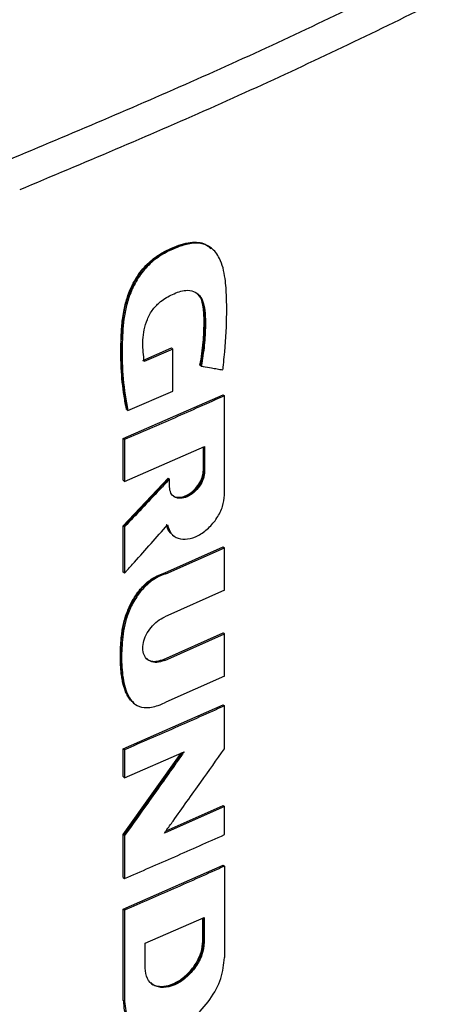
# Model space of a CAD drawing. Extents: x 0.4 to 10.6, y 0.4 to 8.1.
# Drawn here: x 3 to 3.1, y 5.5 to 5.6 of the extents above; entities that cross this region are included whole.
import ezdxf

# ---------------------------------------------------------------- set-up
doc = ezdxf.new("R2010")
doc.units = 0
doc.linetypes.add('SLD-SOLID', pattern=[0])
doc.layers.get('0').update_dxf_attribs({"linetype": 'CONTINUOUS'})

msp = doc.modelspace()

# ---------------------------------------------------------------- linework, layer by layer
at = {"color": 7, "linetype": 'SLD-SOLID'}
for p, q in [((3.01442, 5.59843), (3.01427, 5.59855)), ((3.01445, 5.59839), (3.01434, 5.59849)), ((3.0024, 5.57871), (3.00742, 5.5809)), ((3.00765, 5.58071), (3.00263, 5.57853)), ((3.00749, 5.58084), (3.00742, 5.5809)), ((3.00749, 5.58084), (3.00765, 5.58071)), ((3.00765, 5.57333), (3.00765, 5.58071)), ((3.01248, 5.57783), (3.0124, 5.5779)), ((3.01263, 5.57771), (3.01248, 5.57783)), ((2.99894, 5.56499), (3.01647, 5.57269)), ((2.99977, 5.56991), (3.00765, 5.57333)), ((3.01655, 5.57263), (3.01647, 5.57269)), ((3.01655, 5.57263), (3.01671, 5.5725)), ((3.01671, 5.55506), (3.01671, 5.5725)), ((2.99954, 5.5701), (2.99962, 5.57004)), ((2.99962, 5.57004), (2.99977, 5.56991)), ((2.99894, 5.55765), (2.99894, 5.56499)), ((2.99917, 5.5648), (2.99894, 5.56499)), ((2.99917, 5.5648), (2.99917, 5.55746)), ((2.99917, 5.55746), (3.01323, 5.56361)), ((3.013, 5.55941), (3.013, 5.56351)), ((3.01308, 5.56354), (3.01308, 5.55935)), ((3.01323, 5.56361), (3.01323, 5.55923)), ((3.01308, 5.55935), (3.013, 5.55941)), ((3.01308, 5.55935), (3.01323, 5.55923)), ((2.99894, 5.54965), (3.00684, 5.55804)), ((2.99894, 5.55765), (2.99917, 5.55746)), ((3.00691, 5.55798), (2.99902, 5.54959)), ((3.00691, 5.55798), (3.00684, 5.55804)), ((3.00691, 5.55798), (3.00706, 5.55786)), ((3.00706, 5.5565), (3.00706, 5.55786)), ((2.99894, 5.54152), (2.99894, 5.54965)), ((2.99902, 5.54959), (2.99894, 5.54965)), ((2.99902, 5.54959), (2.99917, 5.54947)), ((2.99917, 5.54947), (2.99917, 5.54134)), ((3.0076, 5.54804), (3.00776, 5.54792)), ((3.00622, 5.54141), (3.01647, 5.54596)), ((3.00644, 5.54122), (3.01671, 5.54577)), ((3.01655, 5.54589), (3.01647, 5.54596)), ((3.01655, 5.54589), (3.01671, 5.54577)), ((3.01671, 5.53833), (3.01671, 5.54577)), ((2.99902, 5.54146), (2.99894, 5.54152)), ((2.99902, 5.54146), (2.99917, 5.54134)), ((3.00622, 5.54141), (3.00629, 5.54134)), ((3.00644, 5.54122), (3.00629, 5.54134)), ((3.01671, 5.53833), (3.00622, 5.53368)), ((3.00599, 5.52619), (3.01647, 5.53084)), ((3.00622, 5.52601), (3.01671, 5.53066)), ((3.01655, 5.53078), (3.01647, 5.53084)), ((3.01671, 5.53066), (3.01655, 5.53078)), ((3.01671, 5.52321), (3.01671, 5.53066)), ((3.00599, 5.52619), (3.00607, 5.52613)), ((3.00622, 5.52601), (3.00607, 5.52613)), ((3.01671, 5.52321), (3.00644, 5.51866)), ((3.00076, 5.51853), (3.00091, 5.5184)), ((2.99894, 5.5105), (3.01647, 5.5182)), ((3.01655, 5.51814), (3.01647, 5.5182)), ((3.01655, 5.51814), (3.01671, 5.51802)), ((3.01671, 5.51049), (3.01671, 5.51802)), ((2.99894, 5.50559), (2.99894, 5.5105)), ((2.99917, 5.51031), (2.99894, 5.5105)), ((2.99917, 5.51031), (2.99917, 5.5054)), ((2.99917, 5.5054), (3.00963, 5.50996)), ((2.99894, 5.4954), (3.00911, 5.50973)), ((2.99917, 5.5054), (2.99894, 5.50559)), ((3.01671, 5.50033), (3.00616, 5.49565)), ((3.00646, 5.49607), (3.01647, 5.50051)), ((3.01655, 5.50045), (3.01647, 5.50051)), ((3.01655, 5.50045), (3.01671, 5.50033)), ((3.01671, 5.4954), (3.01671, 5.50033)), ((2.99894, 5.48788), (2.99894, 5.4954)), ((2.99902, 5.49534), (2.99894, 5.4954)), ((2.99902, 5.49534), (2.99917, 5.49522)), ((2.99917, 5.49522), (2.99917, 5.48769)), ((2.99894, 5.48233), (3.01647, 5.49003)), ((3.01655, 5.48997), (3.01647, 5.49003)), ((3.01655, 5.48997), (3.01671, 5.48985)), ((3.01671, 5.48985), (3.01671, 5.4738)), ((2.99894, 5.48788), (2.99917, 5.48769)), ((2.99894, 5.46628), (2.99894, 5.48233)), ((2.99917, 5.48214), (2.99894, 5.48233)), ((2.99917, 5.48214), (2.99917, 5.46609)), ((3.00278, 5.47631), (3.01314, 5.48086)), ((3.01291, 5.47667), (3.01291, 5.48076)), ((3.01299, 5.48079), (3.01299, 5.4766)), ((3.01314, 5.48086), (3.01314, 5.47648)), ((3.00278, 5.47193), (3.00278, 5.47631)), ((3.01299, 5.4766), (3.01291, 5.47667)), ((3.01314, 5.47648), (3.01299, 5.4766)), ((2.99902, 5.46622), (2.99894, 5.46628)), ((2.99917, 5.46609), (2.99902, 5.46622))]:
    msp.add_line(p, q, dxfattribs=at)
at = {"color": 8, "linetype": 'SLD-SOLID'}
msp.add_line((3.00928, 5.5098), (2.99902, 5.49534), dxfattribs=at)
at = {"color": 7, "linetype": 'SLD-SOLID'}
for points, knots in [([(2.97872, 5.61392), (2.98984, 5.61859), (3.0121, 5.62796), (3.04416, 5.64303), (3.07529, 5.65878), (3.09504, 5.66991), (3.10491, 5.67548)], [0, 0, 0, 0, 0.249432, 0.499351, 0.749594, 1, 1, 1, 1]), ([(3.10755, 5.67052), (3.09763, 5.66493), (3.07779, 5.65375), (3.04652, 5.63793), (3.01431, 5.62278), (2.99195, 5.61338), (2.98077, 5.60868)], [0, 0, 0, 0, 0.250407, 0.50065, 0.750569, 1, 1, 1, 1]), ([(2.99962, 5.57004), (2.99923, 5.57236), (2.99846, 5.57701), (2.99855, 5.58335), (2.99916, 5.58798), (3.00004, 5.59072), (3.00102, 5.59278), (3.00235, 5.59473), (3.00403, 5.59639), (3.00588, 5.59762), (3.00777, 5.59854), (3.00965, 5.59922), (3.01147, 5.59952), (3.01308, 5.59933), (3.01388, 5.59879), (3.01425, 5.59853)], [0, 0, 0, 0, 0.199799, 0.398952, 0.49795, 0.547915, 0.598294, 0.648849, 0.699546, 0.750599, 0.801787, 0.852902, 0.903893, 0.95458, 1, 1, 1, 1]), ([(2.99954, 5.5701), (2.9995, 5.57029), (2.99929, 5.57126), (2.99884, 5.57384), (2.99855, 5.57717), (2.99851, 5.58062), (2.99858, 5.58324), (2.99874, 5.58547), (2.99906, 5.58761), (2.99951, 5.58949), (3.00044, 5.59194), (3.00168, 5.59404), (3.00347, 5.59604), (3.00531, 5.59741), (3.00732, 5.59844), (3.0091, 5.59913), (3.01071, 5.5995), (3.01212, 5.59952), (3.01341, 5.59921), (3.014, 5.59865), (3.01432, 5.59834)], [0, 0, 0, 0, 0.016994, 0.084994, 0.221127, 0.28912, 0.35711, 0.425125, 0.45913, 0.516825, 0.561035, 0.636361, 0.671069, 0.733145, 0.787634, 0.833375, 0.876442, 0.919384, 0.957024, 1, 1, 1, 1]), ([(3.01642, 5.57706), (3.01644, 5.57721), (3.01652, 5.57796), (3.01686, 5.5811), (3.01712, 5.58522), (3.0171, 5.58981), (3.01691, 5.5927), (3.01649, 5.59499), (3.01594, 5.59653), (3.01521, 5.5977), (3.01441, 5.5985), (3.0135, 5.59902), (3.01252, 5.5993), (3.01147, 5.59934), (3.01036, 5.59919), (3.00887, 5.59879), (3.00699, 5.59801), (3.00473, 5.59672), (3.00257, 5.59476), (3.00119, 5.59268), (3.00036, 5.59094), (2.99972, 5.58923), (2.99931, 5.58756), (2.99888, 5.58476), (2.9987, 5.58082), (2.99878, 5.57536), (2.99944, 5.57174), (2.99977, 5.56991)], [0, 0, 0, 0, 0.007083, 0.035415, 0.148837, 0.205517, 0.262453, 0.295913, 0.32989, 0.354422, 0.378629, 0.399924, 0.419572, 0.439218, 0.45885, 0.478464, 0.515552, 0.553885, 0.59334, 0.632801, 0.653019, 0.673226, 0.710696, 0.729366, 0.804201, 0.901485, 1, 1, 1, 1]), ([(3.00263, 5.57853), (3.00261, 5.57866), (3.00252, 5.57934), (3.00241, 5.58058), (3.00236, 5.58229), (3.00255, 5.58408), (3.0031, 5.58594), (3.00408, 5.58771), (3.00566, 5.58929), (3.00765, 5.59042), (3.0097, 5.59115), (3.01133, 5.59094), (3.01241, 5.59017), (3.0131, 5.58881), (3.01336, 5.58698), (3.01337, 5.58445), (3.01324, 5.58139), (3.01284, 5.57894), (3.01263, 5.57771)], [0, 0, 0, 0, 0.013827, 0.069152, 0.125065, 0.180744, 0.234654, 0.288984, 0.338687, 0.407816, 0.485653, 0.537493, 0.589244, 0.643874, 0.71049, 0.777515, 0.88879, 1, 1, 1, 1]), ([(3.01179, 5.59055), (3.01212, 5.59021), (3.01281, 5.58949), (3.01314, 5.58774), (3.01324, 5.58521), (3.01314, 5.58193), (3.0127, 5.5792), (3.01248, 5.57783)], [0, 0, 0, 0, 0.13217, 0.276531, 0.423548, 0.711897, 1, 1, 1, 1]), ([(3.0124, 5.5779), (3.01243, 5.57807), (3.0126, 5.57891), (3.01283, 5.58043), (3.013, 5.58208), (3.0131, 5.58371), (3.01313, 5.58499), (3.01312, 5.58626), (3.01308, 5.5873), (3.0129, 5.58873), (3.01257, 5.58997), (3.01197, 5.59037), (3.01189, 5.59043)], [0, 0, 0, 0, 0.036433, 0.18223, 0.328023, 0.400893, 0.546662, 0.619534, 0.692414, 0.790967, 0.97254, 1, 1, 1, 1]), ([(3.01263, 5.57771), (3.01275, 5.57769), (3.01335, 5.57759), (3.01427, 5.57743), (3.01542, 5.57723), (3.01608, 5.57711), (3.01642, 5.57706)], [0, 0, 0, 0, 0.094179, 0.470895, 0.735447, 1, 1, 1, 1]), ([(3.01671, 5.5725), (3.01524, 5.57185), (3.01232, 5.57054), (3.00649, 5.56796), (3.00209, 5.56606), (2.99917, 5.5648)], [0, 0, 0, 0, 0.251998, 0.503997, 1, 1, 1, 1]), ([(3.01323, 5.55923), (3.01319, 5.5588), (3.01309, 5.55795), (3.01238, 5.5566), (3.01136, 5.55546), (3.01015, 5.55469), (3.00895, 5.5544), (3.00792, 5.55463), (3.0072, 5.55534), (3.00711, 5.55612), (3.00706, 5.5565)], [0, 0, 0, 0, 0.123633, 0.248026, 0.373554, 0.499982, 0.626412, 0.751955, 0.87636, 1, 1, 1, 1]), ([(3.00762, 5.55505), (3.00768, 5.55497), (3.00796, 5.55464), (3.00881, 5.55454), (3.01, 5.55481), (3.01121, 5.55559), (3.01223, 5.55672), (3.0128, 5.55784), (3.01304, 5.55873), (3.01307, 5.55914), (3.01308, 5.55935)], [0, 0, 0, 0, 0.047235, 0.206167, 0.366208, 0.526246, 0.685159, 0.842655, 0.921478, 1, 1, 1, 1]), ([(3.00768, 5.55496), (3.0077, 5.55494), (3.00792, 5.55472), (3.00857, 5.55463), (3.00957, 5.55475), (3.01064, 5.55529), (3.01163, 5.55616), (3.01242, 5.55724), (3.01292, 5.55839), (3.01298, 5.55908), (3.013, 5.55941)], [0, 0, 0, 0, 0.01443, 0.1534194, 0.2958682, 0.4411863, 0.5874219, 0.7321168, 0.8734643, 1, 1, 1, 1]), ([(3.00706, 5.55786), (3.00694, 5.55773), (3.00635, 5.5571), (3.00474, 5.55538), (3.00223, 5.5527), (3.00019, 5.55055), (2.99917, 5.54947)], [0, 0, 0, 0, 0.045381, 0.226903, 0.613449, 1, 1, 1, 1]), ([(3.00671, 5.54981), (3.00688, 5.54927), (3.00722, 5.5482), (3.00853, 5.54735), (3.01021, 5.54721), (3.0121, 5.54785), (3.01394, 5.54917), (3.01545, 5.55098), (3.0165, 5.55308), (3.01664, 5.5544), (3.01671, 5.55506)], [0, 0, 0, 0, 0.1237877, 0.2484997, 0.3742877, 0.5007375, 0.6269794, 0.7522802, 0.8764876, 1, 1, 1, 1]), ([(2.99917, 5.54134), (2.99929, 5.54147), (2.99987, 5.54212), (3.00142, 5.54385), (3.00382, 5.54654), (3.00575, 5.54872), (3.00671, 5.54981)], [0, 0, 0, 0, 0.04625, 0.231249, 0.615623, 1, 1, 1, 1]), ([(3.00656, 5.54993), (3.00668, 5.54934), (3.00683, 5.54869), (3.00729, 5.54838), (3.00735, 5.54835)], [0, 0, 0, 0, 0.892162, 1, 1, 1, 1]), ([(3.00746, 5.5482), (3.00715, 5.54851), (3.00676, 5.54892), (3.00661, 5.54952), (3.00658, 5.54966)], [0, 0, 0, 0, 0.784443, 1, 1, 1, 1]), ([(3.00073, 5.51865), (3.00055, 5.51877), (3.00015, 5.51905), (2.99974, 5.51973), (2.99935, 5.5205), (2.99906, 5.52135), (2.99883, 5.52224), (2.99866, 5.52317), (2.99854, 5.52413), (2.99847, 5.52512), (2.99842, 5.52645), (2.99844, 5.52765), (2.9985, 5.52886), (2.99856, 5.52956), (2.99865, 5.53045), (2.99877, 5.53134), (2.99898, 5.53242), (2.99926, 5.53352), (2.99969, 5.53476), (3.00029, 5.53609), (3.00107, 5.53739), (3.00189, 5.53848), (3.00272, 5.53937), (3.00358, 5.54009), (3.00474, 5.54087), (3.00563, 5.54119), (3.00622, 5.54141)], [0, 0, 0, 0, 0.031258, 0.071351, 0.111416, 0.151464, 0.191501, 0.231531, 0.271556, 0.311579, 0.351601, 0.431675, 0.451683, 0.491703, 0.511711, 0.551739, 0.591777, 0.631829, 0.671899, 0.726398, 0.776114, 0.818895, 0.857283, 0.89331, 0.92934, 1, 1, 1, 1]), ([(3.00644, 5.54122), (3.00631, 5.54118), (3.00561, 5.54096), (3.00431, 5.54033), (3.00266, 5.53897), (3.00146, 5.53746), (3.00063, 5.53608), (3.00007, 5.53494), (2.99951, 5.53348), (2.99906, 5.53169), (2.9987, 5.52899), (2.99858, 5.5257), (2.99887, 5.52263), (2.99948, 5.52045), (3.0002, 5.51904), (3.00132, 5.51793), (3.00314, 5.51756), (3.00495, 5.518), (3.00609, 5.51851), (3.00644, 5.51866)], [0, 0, 0, 0, 0.013574, 0.068333, 0.123293, 0.181949, 0.21539, 0.248818, 0.282235, 0.342858, 0.404847, 0.525858, 0.64931, 0.706137, 0.764179, 0.826023, 0.888422, 0.966119, 1, 1, 1, 1]), ([(3.00622, 5.52601), (3.00608, 5.52595), (3.0055, 5.52572), (3.0045, 5.52558), (3.00341, 5.52589), (3.00265, 5.52667), (3.00231, 5.52779), (3.00241, 5.52912), (3.00292, 5.53052), (3.00379, 5.53184), (3.00493, 5.53299), (3.00579, 5.53345), (3.00622, 5.53368)], [0, 0, 0, 0, 0.035417, 0.146479, 0.257601, 0.366315, 0.472277, 0.576152, 0.679518, 0.784042, 0.890962, 1, 1, 1, 1]), ([(3.00297, 5.52634), (3.0031, 5.52625), (3.00351, 5.52595), (3.00423, 5.52581), (3.00513, 5.52588), (3.00566, 5.52608), (3.00599, 5.52619)], [0, 0, 0, 0, 0.176114, 0.531754, 0.717394, 1, 1, 1, 1]), ([(3.01671, 5.51802), (3.01525, 5.51737), (3.01235, 5.51607), (3.00652, 5.51349), (3.00211, 5.51158), (2.99917, 5.51031)], [0, 0, 0, 0, 0.250078, 0.500156, 1, 1, 1, 1]), ([(3.00963, 5.50996), (3.00953, 5.50981), (3.00903, 5.5091), (3.0069, 5.50609), (3.00352, 5.50131), (3.00053, 5.49712), (2.99917, 5.49522)], [0, 0, 0, 0, 0.029092, 0.145459, 0.610927, 1, 1, 1, 1]), ([(3.00616, 5.49565), (3.00626, 5.49579), (3.00677, 5.49651), (3.00891, 5.4995), (3.01233, 5.5043), (3.01533, 5.50854), (3.01671, 5.51049)], [0, 0, 0, 0, 0.0288872, 0.144436, 0.6066324, 1, 1, 1, 1]), ([(2.99917, 5.48769), (3.00064, 5.48833), (3.00359, 5.4896), (3.00945, 5.49215), (3.0138, 5.4941), (3.01671, 5.4954)], [0, 0, 0, 0, 0.250078, 0.500156, 1, 1, 1, 1]), ([(3.01671, 5.48985), (3.01522, 5.48918), (3.01225, 5.48785), (3.00642, 5.48528), (3.00204, 5.48338), (2.99917, 5.48214)], [0, 0, 0, 0, 0.255834, 0.511667, 1, 1, 1, 1]), ([(3.01314, 5.47648), (3.01306, 5.47577), (3.01291, 5.47433), (3.01171, 5.47208), (3.01, 5.47018), (3.00798, 5.46888), (3.00595, 5.4684), (3.00423, 5.46879), (3.00302, 5.46999), (3.00286, 5.47129), (3.00278, 5.47193)], [0, 0, 0, 0, 0.123651, 0.248061, 0.373601, 0.500023, 0.626446, 0.751974, 0.876362, 1, 1, 1, 1]), ([(3.01299, 5.4766), (3.01297, 5.47626), (3.01293, 5.47556), (3.01252, 5.47407), (3.01156, 5.4722), (3.00985, 5.4703), (3.00781, 5.469), (3.00583, 5.46856), (3.00439, 5.46873), (3.00393, 5.46928), (3.00382, 5.46941)], [0, 0, 0, 0, 0.078533, 0.15737, 0.314888, 0.473817, 0.63385, 0.793884, 0.952799, 1, 1, 1, 1]), ([(3.00386, 5.46928), (3.00388, 5.46926), (3.00422, 5.46888), (3.00528, 5.46868), (3.00691, 5.4688), (3.00872, 5.46962), (3.01041, 5.471), (3.01178, 5.47278), (3.01273, 5.47478), (3.01285, 5.47603), (3.01291, 5.47667)], [0, 0, 0, 0, 0.009476, 0.146254, 0.286419, 0.429576, 0.573952, 0.717114, 0.857126, 1, 1, 1, 1]), ([(2.99917, 5.46609), (2.9993, 5.465), (2.99957, 5.46281), (3.00162, 5.46078), (3.00454, 5.4601), (3.00798, 5.46092), (3.0114, 5.46311), (3.01428, 5.46634), (3.01631, 5.47016), (3.01657, 5.47259), (3.01671, 5.4738)], [0, 0, 0, 0, 0.123495, 0.247923, 0.373514, 0.49994, 0.62641, 0.751962, 0.876302, 1, 1, 1, 1]), ([(3.00104, 5.46173), (3.00054, 5.46215), (2.99968, 5.46287), (2.99913, 5.46455), (2.99905, 5.46566), (2.99902, 5.46622)], [0, 0, 0, 0, 0.414511, 0.707538, 1, 1, 1, 1])]:
    msp.add_open_spline(points, degree=3, knots=knots, dxfattribs=at)
at = {"color": 8, "linetype": 'SLD-SOLID'}
for points, knots in [([(3.00078, 5.51856), (3.00045, 5.51888), (2.99975, 5.51958), (2.99915, 5.52113), (2.99861, 5.52346), (2.99843, 5.52667), (2.99862, 5.53003), (2.99912, 5.53282), (2.99983, 5.53496), (3.00093, 5.53708), (3.00243, 5.53904), (3.00431, 5.5406), (3.00563, 5.5411), (3.00629, 5.54134)], [0, 0, 0, 0, 0.0677184, 0.1451931, 0.2225029, 0.3771848, 0.5318974, 0.6092724, 0.6861861, 0.7636933, 0.8419839, 0.9207305, 1, 1, 1, 1]), ([(3.00607, 5.52613), (3.00557, 5.52598), (3.00458, 5.52567), (3.00352, 5.52583), (3.00318, 5.52624), (3.00311, 5.52632)], [0, 0, 0, 0, 0.4398856, 0.876282, 1, 1, 1, 1])]:
    msp.add_open_spline(points, degree=3, knots=knots, dxfattribs=at)

doc.saveas('drawing.dxf')
